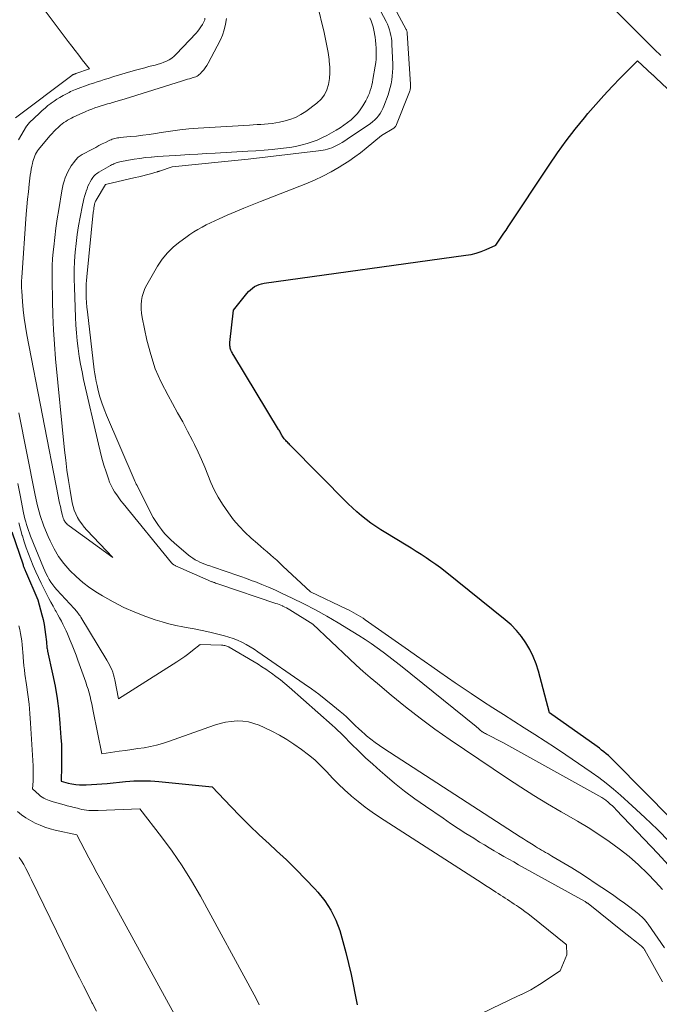
# Model space of a CAD drawing. Units: feet. Extents: x 1159172 to 1166672, y 7056711 to 7061370.
# Drawn here: x 1159378 to 1159504, y 7060041 to 7060236 of the extents above; entities that cross this region are included whole.
import ezdxf

# ---------------------------------------------------------------- set-up
doc = ezdxf.new("R2010")
doc.units = ezdxf.units.FT
doc.header["$MEASUREMENT"] = 0
doc.layers.add('Level 44', color=7, linetype='Continuous', lineweight=0)
doc.layers.add('Level 45', color=7, linetype='Continuous', lineweight=0)

msp = doc.modelspace()

# ---------------------------------------------------------------- linework, layer by layer
at = {"layer": 'Level 44', "color": 32, "linetype": 'Continuous', "lineweight": 30, "elevation": 2250, "flags": 128}
for points in [[(1159511.92, 7060072.03), (1159495.08, 7060089.08), (1159494.67, 7060089.48), (1159494.25, 7060089.88), (1159493.83, 7060090.27), (1159493.4, 7060090.65), (1159492.96, 7060091.02), (1159492.51, 7060091.38), (1159492.06, 7060091.73), (1159491.59, 7060092.07), (1159482.25, 7060098.75), (1159480.03, 7060106.94), (1159479.56, 7060108.41), (1159479.01, 7060109.84), (1159478.33, 7060111.21), (1159477.57, 7060112.55), (1159476.68, 7060113.81), (1159475.72, 7060115), (1159474.64, 7060116.09), (1159473.49, 7060117.11), (1159461.62, 7060126.61), (1159460.7, 7060127.32), (1159459.77, 7060128.01), (1159458.83, 7060128.68), (1159457.87, 7060129.34), (1159456.89, 7060129.97), (1159455.92, 7060130.6), (1159454.93, 7060131.21), (1159453.94, 7060131.81), (1159449.9, 7060134.24), (1159448.91, 7060134.86), (1159447.92, 7060135.51), (1159446.97, 7060136.19), (1159446.02, 7060136.9), (1159445.11, 7060137.64), (1159444.22, 7060138.4), (1159443.35, 7060139.19), (1159442.51, 7060140.01), (1159430.98, 7060151.64), (1159430.82, 7060151.81), (1159430.66, 7060151.97), (1159430.5, 7060152.12), (1159430.34, 7060152.28), (1159430.18, 7060152.45), (1159430.03, 7060152.62), (1159429.89, 7060152.79), (1159429.76, 7060152.98), (1159429.62, 7060153.19), (1159429.5, 7060153.37), (1159429.39, 7060153.55), (1159429.29, 7060153.74), (1159429.19, 7060153.93), (1159429.09, 7060154.12), (1159428.99, 7060154.3), (1159428.88, 7060154.49), (1159428.77, 7060154.68), (1159419.94, 7060169.23), (1159419.82, 7060169.44), (1159419.7, 7060169.64), (1159419.58, 7060169.85), (1159419.47, 7060170.06), (1159419.37, 7060170.28), (1159419.29, 7060170.49), (1159419.23, 7060170.71), (1159419.19, 7060170.94), (1159419.16, 7060171.16), (1159419.15, 7060171.39), (1159419.15, 7060171.62), (1159419.17, 7060171.85), (1159419.89, 7060178.2), (1159422.51, 7060181.51), (1159422.85, 7060181.9), (1159423.21, 7060182.25), (1159423.61, 7060182.57), (1159424.03, 7060182.86), (1159424.47, 7060183.1), (1159424.94, 7060183.29), (1159425.42, 7060183.44), (1159425.92, 7060183.54), (1159465.72, 7060189.05), (1159466.75, 7060189.23), (1159467.76, 7060189.47), (1159468.74, 7060189.8), (1159469.71, 7060190.18), (1159471.63, 7060191.02), (1159472.44, 7060192.22), (1159472.84, 7060192.83), (1159473.24, 7060193.43), (1159473.64, 7060194.03), (1159474.04, 7060194.63), (1159482.13, 7060206.85), (1159483.78, 7060209.25), (1159485.49, 7060211.62), (1159487.28, 7060213.92), (1159489.12, 7060216.18), (1159489.8, 7060217), (1159491.36, 7060218.8), (1159492.95, 7060220.58), (1159494.58, 7060222.33), (1159496.24, 7060224.04), (1159499.6, 7060227.43), (1159502.49, 7060224.76), (1159502.59, 7060224.67), (1159502.69, 7060224.57), (1159502.79, 7060224.48), (1159502.88, 7060224.38), (1159502.98, 7060224.29), (1159503.08, 7060224.2), (1159503.18, 7060224.1), (1159503.28, 7060224.01), (1159509.85, 7060217.85)], [(1159376.16, 7060134.47), (1159378.35, 7060127.91), (1159378.4, 7060127.76), (1159378.46, 7060127.61), (1159378.51, 7060127.45), (1159378.57, 7060127.3), (1159378.63, 7060127.15), (1159378.69, 7060127), (1159378.75, 7060126.85), (1159378.82, 7060126.7), (1159381.25, 7060121.05), (1159382.07, 7060118.08), (1159382.3, 7060117.12), (1159382.51, 7060116.16), (1159382.66, 7060115.19), (1159382.79, 7060114.21), (1159382.94, 7060112.71), (1159382.96, 7060112.48), (1159382.98, 7060112.25), (1159383.01, 7060112.02), (1159383.04, 7060111.79), (1159383.07, 7060111.56), (1159383.11, 7060111.33), (1159383.15, 7060111.1), (1159383.2, 7060110.88), (1159384.17, 7060106.45), (1159384.66, 7060104.01), (1159385.07, 7060101.55), (1159385.38, 7060099.08), (1159385.62, 7060096.59), (1159385.82, 7060093.88), (1159385.9, 7060092.44), (1159385.95, 7060091), (1159385.96, 7060089.56), (1159385.93, 7060088.12), (1159385.84, 7060085.24), (1159387.28, 7060084.85), (1159388, 7060084.68), (1159388.73, 7060084.56), (1159389.46, 7060084.51), (1159390.2, 7060084.5), (1159390.8, 7060084.52), (1159391.84, 7060084.56), (1159392.88, 7060084.62), (1159393.92, 7060084.7), (1159394.96, 7060084.79), (1159398.58, 7060085.14), (1159399.4, 7060085.21), (1159400.22, 7060085.27), (1159401.04, 7060085.3), (1159401.86, 7060085.32), (1159402.68, 7060085.31), (1159403.5, 7060085.29), (1159404.32, 7060085.24), (1159405.14, 7060085.17), (1159415.68, 7060084.1), (1159419.32, 7060080.25), (1159421.16, 7060078.35), (1159423.03, 7060076.48), (1159424.94, 7060074.65), (1159426.88, 7060072.85), (1159428.38, 7060071.5), (1159430.33, 7060069.67), (1159432.24, 7060067.82), (1159434.1, 7060065.9), (1159435.93, 7060063.96), (1159436.52, 7060063.31), (1159437.89, 7060061.59), (1159439.1, 7060059.76), (1159440.05, 7060057.8), (1159440.84, 7060055.73), (1159441.46, 7060053.59), (1159442.05, 7060051.43), (1159442.57, 7060049.26), (1159443.06, 7060047.08), (1159444.3, 7060041.11)]]:
    msp.add_lwpolyline(points, dxfattribs=at)
at = {"layer": 'Level 45', "color": 32, "linetype": 'Continuous', "lineweight": 0, "flags": 128}
for points, elevation in [([(1159505.87, 7060073.25), (1159503.5, 7060075.69), (1159501.05, 7060078.06), (1159498.55, 7060080.37), (1159496.22, 7060082.46), (1159494.82, 7060083.67), (1159493.39, 7060084.83), (1159491.92, 7060085.94), (1159490.42, 7060087.01), (1159485.44, 7060090.41), (1159483.41, 7060091.78), (1159481.37, 7060093.13), (1159479.32, 7060094.46), (1159477.25, 7060095.76), (1159475.17, 7060097.06), (1159473.11, 7060098.38), (1159471.05, 7060099.71), (1159469, 7060101.05), (1159466.73, 7060102.55), (1159465.17, 7060103.59), (1159463.62, 7060104.63), (1159462.08, 7060105.69), (1159460.55, 7060106.76), (1159459.02, 7060107.84), (1159457.49, 7060108.92), (1159455.96, 7060109.99), (1159454.43, 7060111.07), (1159445.86, 7060117.1), (1159445.42, 7060117.4), (1159444.98, 7060117.68), (1159444.54, 7060117.96), (1159444.08, 7060118.23), (1159443.62, 7060118.48), (1159443.16, 7060118.73), (1159442.69, 7060118.97), (1159442.22, 7060119.2), (1159435.08, 7060122.6), (1159429.63, 7060127.7), (1159429.02, 7060128.27), (1159428.4, 7060128.83), (1159427.77, 7060129.39), (1159427.14, 7060129.94), (1159426.51, 7060130.49), (1159425.88, 7060131.03), (1159425.24, 7060131.58), (1159424.61, 7060132.13), (1159423.33, 7060133.22), (1159422.11, 7060134.36), (1159420.96, 7060135.56), (1159419.9, 7060136.84), (1159418.91, 7060138.19), (1159417.73, 7060139.92), (1159416.87, 7060141.3), (1159416.08, 7060142.72), (1159415.4, 7060144.19), (1159414.79, 7060145.69), (1159414.2, 7060147.22), (1159413.58, 7060148.72), (1159412.9, 7060150.2), (1159412.19, 7060151.67), (1159411.78, 7060152.47), (1159410.82, 7060154.31), (1159409.84, 7060156.15), (1159408.84, 7060157.97), (1159407.82, 7060159.79), (1159406.95, 7060161.34), (1159405.61, 7060163.97), (1159404.44, 7060166.66), (1159403.53, 7060169.45), (1159402.79, 7060172.31), (1159401.85, 7060176.77), (1159401.72, 7060177.6), (1159401.64, 7060178.42), (1159401.65, 7060179.26), (1159401.71, 7060180.09), (1159401.87, 7060180.91), (1159402.08, 7060181.71), (1159402.4, 7060182.48), (1159402.77, 7060183.22), (1159404.9, 7060186.88), (1159405.82, 7060188.26), (1159406.84, 7060189.54), (1159408.01, 7060190.68), (1159409.29, 7060191.73), (1159410.47, 7060192.58), (1159411.24, 7060193.12), (1159412.03, 7060193.64), (1159412.84, 7060194.13), (1159413.66, 7060194.6), (1159414.49, 7060195.04), (1159415.33, 7060195.47), (1159416.19, 7060195.87), (1159417.05, 7060196.26), (1159418.59, 7060196.94), (1159420.23, 7060197.65), (1159421.88, 7060198.34), (1159423.54, 7060199.02), (1159425.2, 7060199.68), (1159434.15, 7060203.17), (1159435.84, 7060203.88), (1159437.51, 7060204.66), (1159439.13, 7060205.52), (1159440.72, 7060206.44), (1159441.43, 7060206.87), (1159442.62, 7060207.64), (1159443.8, 7060208.45), (1159444.94, 7060209.3), (1159446.06, 7060210.18), (1159449.1, 7060212.69), (1159451.52, 7060214.16), (1159451.57, 7060214.2), (1159451.63, 7060214.24), (1159451.68, 7060214.29), (1159451.73, 7060214.33), (1159451.77, 7060214.39), (1159451.81, 7060214.44), (1159451.84, 7060214.5), (1159451.87, 7060214.56), (1159454.58, 7060221.31), (1159454.64, 7060221.49), (1159454.7, 7060221.67), (1159454.74, 7060221.86), (1159454.78, 7060222.04), (1159454.8, 7060222.23), (1159454.81, 7060222.42), (1159454.81, 7060222.62), (1159454.81, 7060222.81), (1159454.15, 7060232.9), (1159454.14, 7060233), (1159454.13, 7060233.09), (1159454.11, 7060233.18), (1159454.08, 7060233.27), (1159454.05, 7060233.36), (1159454.02, 7060233.45), (1159453.98, 7060233.54), (1159453.94, 7060233.63), (1159449.29, 7060242.35)], 2248), ([(1159492.19, 7060240.42), (1159497.48, 7060235.11), (1159498.84, 7060233.75), (1159500.21, 7060232.39), (1159501.57, 7060231.03), (1159502.94, 7060229.68), (1159504.2, 7060228.45)], 2248), ([(1159381.73, 7060238.61), (1159387.25, 7060231.27), (1159387.94, 7060230.35), (1159388.63, 7060229.44), (1159389.33, 7060228.53), (1159390.03, 7060227.63), (1159391.44, 7060225.82), (1159388.79, 7060224.92), (1159388.7, 7060224.89), (1159388.62, 7060224.86), (1159388.53, 7060224.83), (1159388.45, 7060224.8), (1159388.4, 7060224.78), (1159388.34, 7060224.76), (1159388.28, 7060224.74), (1159388.23, 7060224.71), (1159388.17, 7060224.68), (1159388.12, 7060224.64), (1159388.06, 7060224.61), (1159388.01, 7060224.57), (1159387.96, 7060224.54), (1159376.83, 7060216.2)], 2246), ([(1159418.48, 7060235.81), (1159418.32, 7060234.67), (1159418.06, 7060233.55), (1159417.68, 7060232.47), (1159417.21, 7060231.42), (1159414.86, 7060226.95), (1159414.6, 7060226.49), (1159414.31, 7060226.06), (1159413.99, 7060225.65), (1159413.64, 7060225.26), (1159413.27, 7060224.87), (1159413.08, 7060224.7), (1159412.88, 7060224.55), (1159412.67, 7060224.42), (1159412.44, 7060224.3), (1159412.2, 7060224.21), (1159411.96, 7060224.12), (1159411.71, 7060224.04), (1159411.47, 7060223.97), (1159411.18, 7060223.89), (1159410.78, 7060223.78), (1159410.39, 7060223.67), (1159410, 7060223.56), (1159409.61, 7060223.44), (1159398.5, 7060219.95), (1159397.82, 7060219.74), (1159397.14, 7060219.53), (1159396.45, 7060219.33), (1159395.77, 7060219.13), (1159395.65, 7060219.1), (1159395.03, 7060218.92), (1159394.4, 7060218.73), (1159393.78, 7060218.54), (1159393.15, 7060218.34), (1159392.53, 7060218.13), (1159391.92, 7060217.91), (1159391.32, 7060217.66), (1159390.72, 7060217.4), (1159388.26, 7060216.29), (1159387.88, 7060216.11), (1159387.5, 7060215.92), (1159387.13, 7060215.7), (1159386.77, 7060215.48), (1159386.42, 7060215.24), (1159386.08, 7060214.99), (1159385.76, 7060214.72), (1159385.44, 7060214.44), (1159385.25, 7060214.26), (1159384.84, 7060213.88), (1159384.45, 7060213.49), (1159384.08, 7060213.08), (1159383.71, 7060212.67), (1159381.65, 7060210.25), (1159381.42, 7060209.95), (1159381.2, 7060209.64), (1159381, 7060209.32), (1159380.81, 7060208.99), (1159380.65, 7060208.65), (1159380.51, 7060208.3), (1159380.39, 7060207.94), (1159380.29, 7060207.58), (1159380.19, 7060207.18), (1159380.07, 7060206.61), (1159379.95, 7060206.04), (1159379.86, 7060205.47), (1159379.78, 7060204.89), (1159379.56, 7060203.09), (1159379.39, 7060201.6), (1159379.24, 7060200.12), (1159379.11, 7060198.63), (1159378.99, 7060197.14), (1159378.1, 7060184.64), (1159378.06, 7060183.97), (1159378.05, 7060183.3), (1159378.06, 7060182.63), (1159378.09, 7060181.95), (1159378.22, 7060179.95), (1159378.37, 7060178.28), (1159378.55, 7060176.62), (1159378.8, 7060174.96), (1159379.09, 7060173.31), (1159385.29, 7060141.48), (1159385.42, 7060140.8), (1159385.56, 7060140.11), (1159385.71, 7060139.43), (1159385.85, 7060138.75), (1159386.05, 7060137.88), (1159386.11, 7060137.63), (1159386.18, 7060137.39), (1159386.27, 7060137.15), (1159386.36, 7060136.91), (1159386.41, 7060136.81), (1159386.5, 7060136.63), (1159386.6, 7060136.46), (1159386.72, 7060136.3), (1159386.85, 7060136.14), (1159386.99, 7060136), (1159387.14, 7060135.86), (1159387.3, 7060135.74), (1159387.46, 7060135.61), (1159396.07, 7060129.36), (1159390.93, 7060134.8), (1159390.41, 7060135.39), (1159389.93, 7060136), (1159389.49, 7060136.64), (1159389.08, 7060137.3), (1159388.74, 7060138), (1159388.44, 7060138.71), (1159388.22, 7060139.45), (1159388.05, 7060140.2), (1159387.63, 7060142.63), (1159387.3, 7060144.61), (1159387.01, 7060146.6), (1159386.76, 7060148.6), (1159386.54, 7060150.59), (1159384.77, 7060168.62), (1159384.53, 7060171.48), (1159384.33, 7060174.34), (1159384.21, 7060177.2), (1159384.13, 7060180.07), (1159384.06, 7060184.29), (1159384.07, 7060185.65), (1159384.1, 7060187), (1159384.18, 7060188.35), (1159384.3, 7060189.7), (1159384.4, 7060190.71), (1159384.6, 7060192.56), (1159384.83, 7060194.41), (1159385.09, 7060196.25), (1159385.38, 7060198.09), (1159385.99, 7060201.75), (1159386.11, 7060202.4), (1159386.26, 7060203.05), (1159386.45, 7060203.69), (1159386.65, 7060204.32), (1159386.9, 7060204.94), (1159387.18, 7060205.54), (1159387.51, 7060206.12), (1159387.87, 7060206.68), (1159388.55, 7060207.65), (1159388.7, 7060207.85), (1159388.86, 7060208.04), (1159389.03, 7060208.22), (1159389.22, 7060208.39), (1159389.41, 7060208.55), (1159389.61, 7060208.69), (1159389.82, 7060208.83), (1159390.04, 7060208.95), (1159392.03, 7060210.01), (1159392.68, 7060210.35), (1159393.33, 7060210.69), (1159393.98, 7060211.02), (1159394.64, 7060211.34), (1159395.47, 7060211.75), (1159395.71, 7060211.86), (1159395.96, 7060211.96), (1159396.22, 7060212.04), (1159396.48, 7060212.11), (1159396.74, 7060212.16), (1159397, 7060212.21), (1159397.27, 7060212.25), (1159397.54, 7060212.28), (1159399.5, 7060212.46), (1159400.74, 7060212.58), (1159401.98, 7060212.73), (1159403.22, 7060212.91), (1159404.46, 7060213.1), (1159405.61, 7060213.3), (1159407.43, 7060213.57), (1159409.25, 7060213.81), (1159411.08, 7060213.99), (1159412.91, 7060214.13), (1159423.04, 7060214.75), (1159423.78, 7060214.79), (1159424.52, 7060214.83), (1159425.26, 7060214.88), (1159425.99, 7060214.92), (1159426.73, 7060214.98), (1159427.47, 7060215.06), (1159428.19, 7060215.18), (1159428.92, 7060215.32), (1159429.83, 7060215.51), (1159430.98, 7060215.84), (1159432.08, 7060216.26), (1159433.13, 7060216.81), (1159434.13, 7060217.45), (1159436.34, 7060219.09), (1159437.16, 7060219.86), (1159437.84, 7060220.71), (1159438.31, 7060221.69), (1159438.64, 7060222.77), (1159438.8, 7060223.91), (1159438.89, 7060225.06), (1159438.87, 7060226.21), (1159438.77, 7060227.37), (1159438.73, 7060227.72), (1159438.54, 7060229.05), (1159438.31, 7060230.37), (1159438.04, 7060231.68), (1159437.75, 7060232.99), (1159436.35, 7060238.67)], 2242), ([(1159511.11, 7060062.73), (1159503.56, 7060070.92), (1159495.4, 7060079.58), (1159495.02, 7060079.97), (1159494.63, 7060080.35), (1159494.22, 7060080.71), (1159493.8, 7060081.06), (1159493.32, 7060081.45), (1159493.14, 7060081.59), (1159492.94, 7060081.73), (1159492.75, 7060081.86), (1159492.54, 7060081.98), (1159473.01, 7060092.84), (1159469.78, 7060094.5), (1159469.58, 7060094.61), (1159469.37, 7060094.73), (1159469.18, 7060094.85), (1159468.98, 7060094.97), (1159468.96, 7060094.99), (1159468.78, 7060095.11), (1159468.61, 7060095.25), (1159468.44, 7060095.39), (1159468.27, 7060095.53), (1159467.72, 7060096.04), (1159452.81, 7060108.05), (1159451.68, 7060108.95), (1159450.54, 7060109.83), (1159449.38, 7060110.7), (1159448.21, 7060111.56), (1159448.2, 7060111.57), (1159447.02, 7060112.39), (1159445.84, 7060113.2), (1159444.63, 7060113.98), (1159443.41, 7060114.73), (1159440.49, 7060116.49), (1159438.27, 7060117.78), (1159436.03, 7060119.03), (1159433.75, 7060120.21), (1159431.45, 7060121.35), (1159429.48, 7060122.29), (1159428.14, 7060122.91), (1159426.79, 7060123.51), (1159425.43, 7060124.07), (1159424.05, 7060124.62), (1159423.56, 7060124.8), (1159422.43, 7060125.23), (1159421.29, 7060125.65), (1159420.15, 7060126.05), (1159419, 7060126.44), (1159418.21, 7060126.71), (1159417.46, 7060126.96), (1159416.7, 7060127.21), (1159415.95, 7060127.47), (1159415.19, 7060127.72), (1159414.67, 7060127.89), (1159414.18, 7060128.07), (1159413.69, 7060128.26), (1159413.22, 7060128.47), (1159412.75, 7060128.7), (1159412.29, 7060128.95), (1159411.85, 7060129.22), (1159411.42, 7060129.52), (1159411.01, 7060129.85), (1159408.13, 7060132.29), (1159407.51, 7060132.85), (1159406.91, 7060133.44), (1159406.34, 7060134.06), (1159405.8, 7060134.7), (1159405.65, 7060134.9), (1159405.07, 7060135.67), (1159404.53, 7060136.46), (1159404.04, 7060137.29), (1159403.58, 7060138.13), (1159400.83, 7060143.57), (1159400.69, 7060143.87), (1159400.55, 7060144.16), (1159400.41, 7060144.46), (1159400.28, 7060144.76), (1159394.8, 7060157.49), (1159394.32, 7060158.69), (1159393.88, 7060159.9), (1159393.51, 7060161.13), (1159393.18, 7060162.37), (1159392.95, 7060163.34), (1159392.78, 7060164.11), (1159392.62, 7060164.89), (1159392.5, 7060165.67), (1159392.39, 7060166.46), (1159391.04, 7060177.87), (1159390.95, 7060178.78), (1159390.88, 7060179.7), (1159390.83, 7060180.62), (1159390.81, 7060181.54), (1159390.81, 7060181.97), (1159390.81, 7060182.68), (1159390.83, 7060183.38), (1159390.87, 7060184.08), (1159390.93, 7060184.79), (1159392.21, 7060197.5), (1159392.24, 7060197.8), (1159392.28, 7060198.1), (1159392.32, 7060198.41), (1159392.38, 7060198.71), (1159392.45, 7060199.1), (1159392.47, 7060199.2), (1159392.49, 7060199.31), (1159392.53, 7060199.41), (1159392.56, 7060199.52), (1159392.6, 7060199.62), (1159392.65, 7060199.72), (1159392.7, 7060199.81), (1159392.75, 7060199.91), (1159394.59, 7060203.01), (1159400.45, 7060204.37), (1159401.2, 7060204.55), (1159401.96, 7060204.73), (1159402.71, 7060204.93), (1159403.46, 7060205.13), (1159404.84, 7060205.52), (1159404.9, 7060205.53), (1159404.96, 7060205.55), (1159405.01, 7060205.57), (1159405.07, 7060205.59), (1159405.13, 7060205.61), (1159405.18, 7060205.63), (1159405.24, 7060205.65), (1159405.3, 7060205.67), (1159407.79, 7060206.51), (1159417.52, 7060207.47), (1159418.18, 7060207.54), (1159418.84, 7060207.61), (1159419.5, 7060207.67), (1159420.15, 7060207.74), (1159420.81, 7060207.8), (1159421.47, 7060207.87), (1159422.13, 7060207.95), (1159422.78, 7060208.02), (1159436.64, 7060209.64), (1159437.09, 7060209.7), (1159437.53, 7060209.77), (1159437.97, 7060209.86), (1159438.41, 7060209.97), (1159438.84, 7060210.09), (1159439.26, 7060210.24), (1159439.67, 7060210.42), (1159440.07, 7060210.62), (1159440.31, 7060210.75), (1159440.83, 7060211.04), (1159441.33, 7060211.34), (1159441.83, 7060211.65), (1159442.32, 7060211.98), (1159446.87, 7060215.06), (1159447.32, 7060215.39), (1159447.74, 7060215.75), (1159448.13, 7060216.15), (1159448.49, 7060216.57), (1159448.81, 7060217.03), (1159449.1, 7060217.5), (1159449.35, 7060218), (1159449.56, 7060218.51), (1159450.36, 7060220.72), (1159450.6, 7060221.45), (1159450.81, 7060222.18), (1159450.97, 7060222.92), (1159451.11, 7060223.67), (1159451.2, 7060224.43), (1159451.27, 7060225.19), (1159451.29, 7060225.95), (1159451.28, 7060226.71), (1159451.13, 7060230.73), (1159451.09, 7060231.31), (1159451.03, 7060231.88), (1159450.93, 7060232.45), (1159450.8, 7060233.02), (1159450.64, 7060233.57), (1159450.45, 7060234.12), (1159450.23, 7060234.65), (1159449.98, 7060235.18), (1159448.41, 7060238.17)], 2246), ([(1159414.24, 7060235.83), (1159414.18, 7060235.54), (1159414.07, 7060235.27), (1159413.94, 7060235), (1159413.72, 7060234.6), (1159413.45, 7060234.16), (1159413.16, 7060233.72), (1159412.83, 7060233.31), (1159412.49, 7060232.91), (1159408.58, 7060228.73), (1159408.15, 7060228.32), (1159407.69, 7060227.95), (1159407.2, 7060227.64), (1159406.67, 7060227.37), (1159406.12, 7060227.14), (1159405.56, 7060226.93), (1159405, 7060226.75), (1159404.42, 7060226.59), (1159403.99, 7060226.48), (1159403.19, 7060226.28), (1159402.4, 7060226.07), (1159401.61, 7060225.85), (1159400.82, 7060225.63), (1159399.62, 7060225.29), (1159398.51, 7060224.97), (1159397.39, 7060224.64), (1159396.28, 7060224.31), (1159395.17, 7060223.97), (1159394.38, 7060223.73), (1159393.67, 7060223.5), (1159392.96, 7060223.27), (1159392.25, 7060223.03), (1159391.54, 7060222.79), (1159388.68, 7060221.77), (1159388.36, 7060221.65), (1159388.04, 7060221.51), (1159387.73, 7060221.37), (1159387.43, 7060221.21), (1159386.23, 7060220.56), (1159385.63, 7060220.22), (1159385.04, 7060219.86), (1159384.46, 7060219.48), (1159383.9, 7060219.08), (1159383.83, 7060219.02), (1159383.25, 7060218.58), (1159382.68, 7060218.11), (1159382.13, 7060217.63), (1159381.6, 7060217.13), (1159379.53, 7060215.16), (1159379.39, 7060215.01), (1159379.26, 7060214.85), (1159379.13, 7060214.69), (1159379.02, 7060214.51), (1159377.44, 7060211.86)], 2244), ([(1159504.52, 7060063.85), (1159503.12, 7060065.35), (1159501.53, 7060066.99), (1159499.75, 7060068.7), (1159497.91, 7060070.35), (1159495.98, 7060071.88), (1159493.99, 7060073.34), (1159491.93, 7060074.72), (1159489.85, 7060076.06), (1159487.74, 7060077.34), (1159485.6, 7060078.59), (1159484.5, 7060079.21), (1159481.81, 7060080.77), (1159479.15, 7060082.37), (1159476.53, 7060084.04), (1159473.94, 7060085.75), (1159462.6, 7060093.42), (1159459.62, 7060095.5), (1159456.68, 7060097.65), (1159453.82, 7060099.89), (1159451, 7060102.19), (1159448.25, 7060104.5), (1159446.85, 7060105.7), (1159445.46, 7060106.91), (1159444.09, 7060108.15), (1159442.74, 7060109.4), (1159435.51, 7060116.21), (1159431.01, 7060119.03), (1159430.68, 7060119.24), (1159430.33, 7060119.43), (1159429.99, 7060119.61), (1159429.63, 7060119.78), (1159429.55, 7060119.82), (1159429.23, 7060119.96), (1159428.91, 7060120.09), (1159428.58, 7060120.22), (1159428.25, 7060120.33), (1159416.97, 7060124.14), (1159416.76, 7060124.21), (1159416.55, 7060124.28), (1159416.34, 7060124.35), (1159416.13, 7060124.42), (1159415.99, 7060124.46), (1159415.85, 7060124.51), (1159415.71, 7060124.56), (1159415.57, 7060124.61), (1159415.43, 7060124.66), (1159415.29, 7060124.71), (1159415.15, 7060124.77), (1159415.02, 7060124.83), (1159414.88, 7060124.89), (1159408.45, 7060127.73), (1159408.34, 7060127.78), (1159408.23, 7060127.85), (1159408.12, 7060127.91), (1159408.02, 7060127.99), (1159407.92, 7060128.07), (1159407.82, 7060128.15), (1159407.73, 7060128.24), (1159407.65, 7060128.34), (1159398.12, 7060140.03), (1159397.67, 7060140.6), (1159397.24, 7060141.17), (1159396.82, 7060141.76), (1159396.42, 7060142.35), (1159396.05, 7060142.97), (1159395.71, 7060143.6), (1159395.43, 7060144.25), (1159395.18, 7060144.92), (1159394.73, 7060146.27), (1159394.3, 7060147.63), (1159393.9, 7060149), (1159393.54, 7060150.38), (1159393.2, 7060151.77), (1159390.3, 7060164.51), (1159389.98, 7060166.03), (1159389.68, 7060167.55), (1159389.43, 7060169.09), (1159389.2, 7060170.63), (1159389.02, 7060172.17), (1159388.87, 7060173.71), (1159388.76, 7060175.26), (1159388.68, 7060176.82), (1159388.48, 7060182.68), (1159388.45, 7060184.42), (1159388.46, 7060186.17), (1159388.52, 7060187.91), (1159388.64, 7060189.65), (1159388.81, 7060191.39), (1159389.02, 7060193.12), (1159389.29, 7060194.84), (1159389.6, 7060196.56), (1159390.07, 7060198.93), (1159390.21, 7060199.56), (1159390.36, 7060200.19), (1159390.53, 7060200.82), (1159390.72, 7060201.44), (1159390.81, 7060201.71), (1159390.98, 7060202.19), (1159391.16, 7060202.66), (1159391.38, 7060203.12), (1159391.6, 7060203.57), (1159391.84, 7060204), (1159391.97, 7060204.22), (1159392.12, 7060204.43), (1159392.29, 7060204.63), (1159392.47, 7060204.82), (1159392.66, 7060204.99), (1159392.86, 7060205.15), (1159393.08, 7060205.3), (1159393.3, 7060205.44), (1159395.58, 7060206.75), (1159395.8, 7060206.87), (1159396.03, 7060206.99), (1159396.25, 7060207.09), (1159396.48, 7060207.19), (1159396.72, 7060207.28), (1159396.96, 7060207.35), (1159397.2, 7060207.42), (1159397.45, 7060207.47), (1159399.17, 7060207.81), (1159400.28, 7060208), (1159401.39, 7060208.18), (1159402.51, 7060208.32), (1159403.63, 7060208.43), (1159403.7, 7060208.44), (1159404.86, 7060208.53), (1159406.02, 7060208.62), (1159407.19, 7060208.7), (1159408.35, 7060208.77), (1159409.43, 7060208.83), (1159411.13, 7060208.93), (1159412.84, 7060209.02), (1159414.54, 7060209.12), (1159416.24, 7060209.21), (1159422.68, 7060209.57), (1159424.3, 7060209.68), (1159425.92, 7060209.8), (1159427.53, 7060209.95), (1159429.15, 7060210.13), (1159430.32, 7060210.26), (1159431.35, 7060210.41), (1159432.39, 7060210.59), (1159433.4, 7060210.83), (1159434.42, 7060211.1), (1159435.41, 7060211.43), (1159436.39, 7060211.8), (1159437.33, 7060212.24), (1159438.26, 7060212.72), (1159440.12, 7060213.76), (1159440.89, 7060214.22), (1159441.64, 7060214.71), (1159442.37, 7060215.24), (1159443.07, 7060215.8), (1159443.73, 7060216.41), (1159444.33, 7060217.06), (1159444.87, 7060217.77), (1159445.36, 7060218.52), (1159445.96, 7060219.54), (1159446.22, 7060220.03), (1159446.46, 7060220.53), (1159446.67, 7060221.05), (1159446.86, 7060221.57), (1159447.01, 7060222.11), (1159447.15, 7060222.65), (1159447.27, 7060223.19), (1159447.38, 7060223.74), (1159447.81, 7060226.36), (1159447.92, 7060227.07), (1159447.99, 7060227.79), (1159448.03, 7060228.52), (1159448.05, 7060229.24), (1159448.03, 7060229.96), (1159447.98, 7060230.69), (1159447.9, 7060231.41), (1159447.79, 7060232.12), (1159447.55, 7060233.5), (1159447.41, 7060234.13), (1159447.23, 7060234.74), (1159447.01, 7060235.34), (1159446.74, 7060235.93)], 2244), ([(1159377.53, 7060157.96), (1159380.64, 7060142.01), (1159381.14, 7060139.83), (1159381.73, 7060137.69), (1159382.47, 7060135.59), (1159383.3, 7060133.52), (1159383.67, 7060132.67), (1159384.46, 7060131.1), (1159385.36, 7060129.59), (1159386.4, 7060128.19), (1159387.55, 7060126.85), (1159388.81, 7060125.61), (1159390.14, 7060124.45), (1159391.55, 7060123.4), (1159393.02, 7060122.41), (1159394.04, 7060121.79), (1159396.1, 7060120.62), (1159398.21, 7060119.54), (1159400.37, 7060118.6), (1159402.59, 7060117.75), (1159404.44, 7060117.11), (1159405.77, 7060116.68), (1159407.12, 7060116.29), (1159408.49, 7060115.97), (1159409.87, 7060115.7), (1159410.52, 7060115.58), (1159412.09, 7060115.29), (1159413.66, 7060114.98), (1159415.21, 7060114.63), (1159416.77, 7060114.26), (1159418.07, 7060113.93), (1159418.95, 7060113.68), (1159419.83, 7060113.38), (1159420.68, 7060113.04), (1159421.52, 7060112.65), (1159422.34, 7060112.22), (1159423.14, 7060111.76), (1159423.93, 7060111.27), (1159424.7, 7060110.76), (1159433.83, 7060104.47), (1159435.27, 7060103.45), (1159436.69, 7060102.4), (1159438.09, 7060101.31), (1159439.46, 7060100.2), (1159440.91, 7060099), (1159441.54, 7060098.46), (1159442.16, 7060097.91), (1159442.77, 7060097.34), (1159443.36, 7060096.76), (1159443.96, 7060096.17), (1159444.56, 7060095.6), (1159445.17, 7060095.04), (1159445.8, 7060094.5), (1159446.14, 7060094.2), (1159446.96, 7060093.53), (1159447.79, 7060092.88), (1159448.65, 7060092.27), (1159449.53, 7060091.68), (1159476.44, 7060074.25), (1159477.07, 7060073.85), (1159477.71, 7060073.44), (1159478.34, 7060073.04), (1159478.98, 7060072.64), (1159479.48, 7060072.33), (1159479.87, 7060072.09), (1159480.27, 7060071.85), (1159480.67, 7060071.61), (1159481.06, 7060071.38), (1159481.46, 7060071.15), (1159481.86, 7060070.92), (1159482.26, 7060070.68), (1159482.66, 7060070.45), (1159485.04, 7060069.05), (1159486.61, 7060068.1), (1159488.18, 7060067.13), (1159489.72, 7060066.13), (1159491.26, 7060065.12), (1159493.83, 7060063.37), (1159494.9, 7060062.63), (1159495.97, 7060061.88), (1159497.02, 7060061.12), (1159498.07, 7060060.34), (1159499.51, 7060059.24), (1159499.82, 7060059), (1159500.12, 7060058.74), (1159500.41, 7060058.47), (1159500.69, 7060058.19), (1159500.96, 7060057.9), (1159501.22, 7060057.6), (1159501.46, 7060057.28), (1159501.7, 7060056.97), (1159504.94, 7060052.35)], 2244), ([(1159377.32, 7060144.01), (1159377.77, 7060141.68), (1159378.45, 7060138.2), (1159378.58, 7060137.61), (1159378.72, 7060137.03), (1159378.87, 7060136.44), (1159379.04, 7060135.87), (1159379.22, 7060135.29), (1159379.41, 7060134.72), (1159379.62, 7060134.16), (1159379.84, 7060133.6), (1159382.39, 7060127.32), (1159382.65, 7060126.73), (1159382.92, 7060126.15), (1159383.21, 7060125.59), (1159383.52, 7060125.03), (1159383.86, 7060124.49), (1159384.22, 7060123.97), (1159384.61, 7060123.47), (1159385.03, 7060122.98), (1159388.41, 7060119.34), (1159388.6, 7060119.13), (1159388.78, 7060118.93), (1159388.95, 7060118.72), (1159389.12, 7060118.51), (1159389.29, 7060118.29), (1159389.45, 7060118.07), (1159389.6, 7060117.84), (1159389.74, 7060117.61), (1159394.88, 7060109.14), (1159395.15, 7060108.68), (1159395.4, 7060108.21), (1159395.63, 7060107.73), (1159395.85, 7060107.25), (1159396.04, 7060106.75), (1159396.21, 7060106.25), (1159396.34, 7060105.73), (1159396.46, 7060105.22), (1159397.17, 7060101.46), (1159408.68, 7060108.78), (1159409.48, 7060109.31), (1159410.27, 7060109.85), (1159411.03, 7060110.41), (1159411.79, 7060111), (1159413.29, 7060112.18), (1159417.52, 7060112.07), (1159417.74, 7060112.06), (1159417.96, 7060112.03), (1159418.17, 7060111.98), (1159418.38, 7060111.92), (1159418.56, 7060111.87), (1159418.68, 7060111.82), (1159418.8, 7060111.78), (1159418.92, 7060111.72), (1159419.03, 7060111.66), (1159423.94, 7060108.77), (1159424.71, 7060108.3), (1159425.48, 7060107.82), (1159426.23, 7060107.32), (1159426.98, 7060106.81), (1159427.34, 7060106.56), (1159428.25, 7060105.89), (1159429.15, 7060105.21), (1159430.02, 7060104.5), (1159430.88, 7060103.77), (1159439.35, 7060096.26), (1159439.9, 7060095.76), (1159440.44, 7060095.26), (1159440.98, 7060094.75), (1159441.51, 7060094.22), (1159443.18, 7060092.55), (1159444.55, 7060091.19), (1159445.94, 7060089.86), (1159447.36, 7060088.56), (1159448.8, 7060087.27), (1159449.71, 7060086.47), (1159451.65, 7060084.84), (1159453.62, 7060083.25), (1159455.65, 7060081.74), (1159457.72, 7060080.28), (1159461.21, 7060077.9), (1159462.71, 7060076.89), (1159464.22, 7060075.9), (1159465.73, 7060074.92), (1159467.26, 7060073.96), (1159468.43, 7060073.22), (1159469.37, 7060072.64), (1159470.32, 7060072.06), (1159471.28, 7060071.49), (1159472.24, 7060070.93), (1159473.21, 7060070.38), (1159474.18, 7060069.83), (1159475.15, 7060069.28), (1159476.12, 7060068.74), (1159489.14, 7060061.53), (1159489.23, 7060061.47), (1159489.32, 7060061.42), (1159489.41, 7060061.36), (1159489.5, 7060061.3), (1159489.59, 7060061.24), (1159489.68, 7060061.18), (1159489.76, 7060061.12), (1159489.84, 7060061.05), (1159496.95, 7060055.38), (1159497.55, 7060054.9), (1159498.16, 7060054.41), (1159498.76, 7060053.93), (1159499.36, 7060053.45), (1159500.36, 7060052.66), (1159500.46, 7060052.58), (1159500.56, 7060052.49), (1159500.66, 7060052.39), (1159500.74, 7060052.29), (1159500.83, 7060052.18), (1159500.91, 7060052.07), (1159500.98, 7060051.96), (1159501.05, 7060051.85), (1159504.5, 7060045.64)], 2246), ([(1159377.49, 7060136.26), (1159377.83, 7060135), (1159378.19, 7060133.74), (1159378.21, 7060133.65), (1159378.59, 7060132.45), (1159378.98, 7060131.26), (1159379.41, 7060130.08), (1159379.86, 7060128.9), (1159380.34, 7060127.74), (1159380.85, 7060126.58), (1159381.38, 7060125.44), (1159381.93, 7060124.31), (1159383.04, 7060122.1), (1159383.44, 7060121.32), (1159383.85, 7060120.54), (1159384.28, 7060119.77), (1159384.71, 7060119), (1159384.89, 7060118.7), (1159385.23, 7060118.09), (1159385.57, 7060117.47), (1159385.9, 7060116.84), (1159386.21, 7060116.21), (1159386.52, 7060115.58), (1159386.82, 7060114.94), (1159387.11, 7060114.29), (1159387.39, 7060113.65), (1159387.65, 7060113.02), (1159388.06, 7060112.05), (1159388.44, 7060111.08), (1159388.82, 7060110.1), (1159389.18, 7060109.12), (1159390.72, 7060104.78), (1159390.96, 7060104.08), (1159391.18, 7060103.38), (1159391.38, 7060102.66), (1159391.56, 7060101.95), (1159391.73, 7060101.23), (1159391.89, 7060100.51), (1159392.05, 7060099.78), (1159392.2, 7060099.06), (1159393.91, 7060090.63), (1159397.32, 7060091.13), (1159398.55, 7060091.31), (1159399.78, 7060091.49), (1159401.01, 7060091.67), (1159402.24, 7060091.84), (1159403.46, 7060092.05), (1159404.67, 7060092.31), (1159405.86, 7060092.65), (1159407.04, 7060093.03), (1159416.14, 7060096.29), (1159417.22, 7060096.62), (1159418.32, 7060096.88), (1159419.44, 7060097.03), (1159420.57, 7060097.12), (1159421.7, 7060097.08), (1159422.8, 7060096.93), (1159423.88, 7060096.64), (1159424.94, 7060096.26), (1159425.93, 7060095.82), (1159427.44, 7060095.09), (1159428.93, 7060094.31), (1159430.36, 7060093.45), (1159431.77, 7060092.53), (1159433.31, 7060091.46), (1159434.65, 7060090.46), (1159435.93, 7060089.41), (1159437.13, 7060088.27), (1159438.29, 7060087.07), (1159439.42, 7060085.85), (1159440.59, 7060084.65), (1159441.8, 7060083.51), (1159443.04, 7060082.39), (1159443.14, 7060082.3), (1159444.48, 7060081.2), (1159445.84, 7060080.13), (1159447.25, 7060079.12), (1159448.69, 7060078.15), (1159468.91, 7060065.1), (1159469.59, 7060064.66), (1159470.27, 7060064.21), (1159470.95, 7060063.77), (1159471.63, 7060063.33), (1159472.08, 7060063.04), (1159472.53, 7060062.74), (1159472.99, 7060062.44), (1159473.45, 7060062.15), (1159473.9, 7060061.86), (1159474.36, 7060061.56), (1159474.81, 7060061.27), (1159475.27, 7060060.97), (1159475.72, 7060060.66), (1159476.1, 7060060.4), (1159476.74, 7060059.96), (1159477.37, 7060059.5), (1159477.99, 7060059.04), (1159478.6, 7060058.56), (1159485.47, 7060053.06), (1159485.54, 7060052.95), (1159485.56, 7060052.92), (1159485.56, 7060052.91), (1159485.56, 7060052.89), (1159485.65, 7060050.94), (1159484.34, 7060047.81), (1159480.23, 7060045.09), (1159479.38, 7060044.55), (1159478.52, 7060044.04), (1159477.63, 7060043.57), (1159476.72, 7060043.14), (1159476.62, 7060043.09), (1159475.65, 7060042.64), (1159474.68, 7060042.2), (1159473.72, 7060041.74), (1159472.76, 7060041.28), (1159468.68, 7060039.33)], 2248), ([(1159377.49, 7060115.88), (1159377.69, 7060115.15), (1159377.86, 7060114.41), (1159377.99, 7060113.67), (1159378.09, 7060112.92), (1159378.17, 7060112.17), (1159378.24, 7060111.41), (1159378.3, 7060110.66), (1159378.35, 7060109.9), (1159378.37, 7060109.72), (1159378.43, 7060108.88), (1159378.51, 7060108.03), (1159378.61, 7060107.19), (1159378.73, 7060106.35), (1159379.04, 7060104.25), (1159379.3, 7060102.36), (1159379.53, 7060100.46), (1159379.7, 7060098.56), (1159379.84, 7060096.66), (1159380.33, 7060088.27), (1159380.35, 7060087.51), (1159380.37, 7060086.74), (1159380.35, 7060085.98), (1159380.31, 7060085.22), (1159380.2, 7060083.69), (1159381.51, 7060082.54), (1159381.81, 7060082.29), (1159382.13, 7060082.07), (1159382.46, 7060081.87), (1159382.81, 7060081.69), (1159383.17, 7060081.53), (1159383.53, 7060081.39), (1159383.9, 7060081.26), (1159384.28, 7060081.15), (1159386.43, 7060080.56), (1159387.08, 7060080.38), (1159387.74, 7060080.21), (1159388.41, 7060080.04), (1159389.07, 7060079.87), (1159389.49, 7060079.77), (1159389.95, 7060079.67), (1159390.4, 7060079.58), (1159390.86, 7060079.52), (1159391.32, 7060079.47), (1159391.78, 7060079.44), (1159392.25, 7060079.42), (1159392.71, 7060079.42), (1159393.18, 7060079.43), (1159401.36, 7060079.75), (1159405.68, 7060074.23), (1159407.76, 7060071.42), (1159409.75, 7060068.54), (1159411.59, 7060065.57), (1159413.34, 7060062.54), (1159423.94, 7060043.07), (1159424.44, 7060042.09), (1159424.91, 7060041.09)], 2252), ([(1159377.25, 7060079.27), (1159378.07, 7060078.6), (1159378.91, 7060077.99), (1159379.81, 7060077.44), (1159380.73, 7060076.95), (1159381.7, 7060076.52), (1159382.67, 7060076.14), (1159383.68, 7060075.83), (1159384.7, 7060075.57), (1159388.99, 7060074.64), (1159390.55, 7060071.63), (1159391.34, 7060070.12), (1159392.13, 7060068.62), (1159392.93, 7060067.13), (1159393.74, 7060065.64), (1159412.73, 7060031)], 2254), ([(1159377.61, 7060070.17), (1159378.07, 7060069.48), (1159378.49, 7060068.76), (1159378.88, 7060068.02), (1159379.27, 7060067.28), (1159379.65, 7060066.53), (1159380.02, 7060065.78), (1159388.66, 7060048.06), (1159389.46, 7060046.43), (1159390.28, 7060044.8), (1159391.1, 7060043.17), (1159391.93, 7060041.56), (1159392.04, 7060041.36), (1159392.83, 7060039.85)], 2256)]:
    msp.add_lwpolyline(points, dxfattribs=dict(at, elevation=elevation))

doc.saveas('drawing.dxf')
